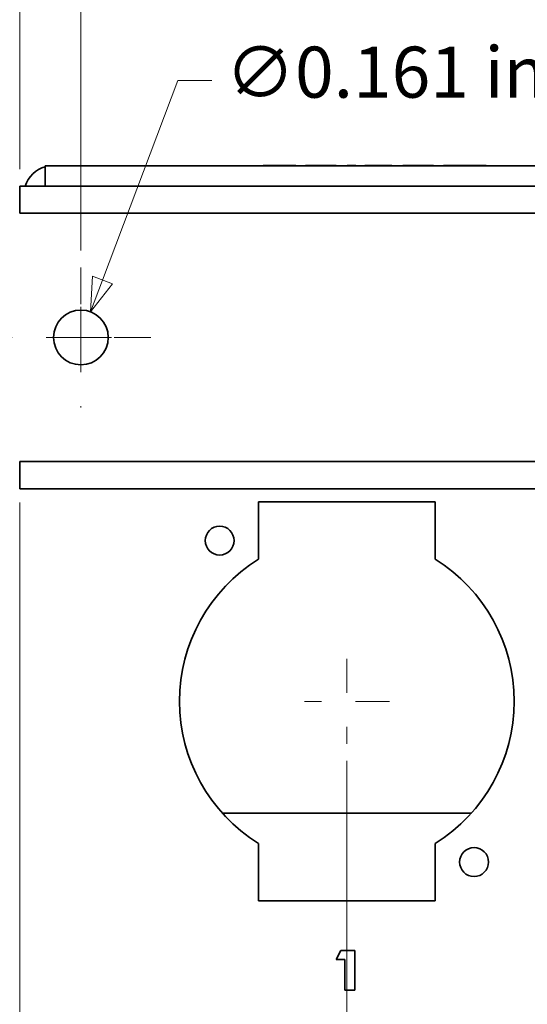
# Model space of a CAD drawing. Units: inches. Extents: x -0.4 to 22.2, y 0.4 to 16.6.
# Drawn here: x 1.9 to 3.4, y 11 to 13.9 of the extents above; entities that cross this region are included whole.
import ezdxf

# ---------------------------------------------------------------- set-up
doc = ezdxf.new("R2010")
doc.units = ezdxf.units.IN
doc.header["$MEASUREMENT"] = 0
doc.linetypes.add('CHAIN', pattern=[0.7087, 0.4724, -0.0591, 0.1181, -0.0591])
doc.layers.add('Center Mark(AVP)', color=1, linetype='Continuous', lineweight=9, true_color=0xff0000)
doc.layers.add('Dimensions(AVP)', color=7, linetype='Continuous', lineweight=18)
doc.layers.add('Visible Edges(AVP)', color=7, linetype='Continuous', lineweight=35)
doc.styles.add('DEFAULT-AVP_Large', font='ARIAL.TTF')
doc.dimstyles.new('AVP Standard-AVP', dxfattribs={"dimtxt": 0.15, "dimasz": 0.1, "dimexe": 0.05, "dimexo": 0.05, "dimgap": 0.04, "dimtad": 0, "dimtoh": 1, "dimdec": 3, "dimrnd": 1e-08, "dimzin": 0, "dimdsep": 46, "dimtxsty": 'DEFAULT-AVP_Large', "dimblk": 'Filled-1', "dimcen": 0.09, "dimdle": 0.12, "dimclrd": 7, "dimclre": 7, "dimclrt": 7, "dimadec": 0, "dimazin": 0, "dimtfac": 1, "dimtdec": 3, "dimtofl": 0, "dimtmove": 0, "dimatfit": 3, "dimfxl": 1, "dimtolj": 1, "dimtzin": 0, "dimlwd": 15, "dimlwe": 15, "dimarcsym": 0})

# ---------------------------------------------------------------- blocks, each defined once
blk = doc.blocks.new('Filled-1')
at = {"color": 0}
for p, q in [((0, 0), (-1, 0.3125)), ((-1, 0.3125), (-1, -0.3125)), ((-1, 0), (0, 0)), ((-1, -0.3125), (0, 0))]:
    blk.add_line(p, q, dxfattribs=at)
at = {"color": 0, "flags": 128}
blk.add_lwpolyline([(-1, -0.3125), (0, 0), (-1, 0.3125), (-1, -0.3125)], dxfattribs=at)
at = {"color": 0}
blk.add_solid([(-1, -0.3125), (0, 0), (-1, 0.3125), (-1, -0.3125)], dxfattribs=at)
blk = doc.blocks.new('*D7')
at = {"layer": 'Defpoints', "color": 0, "linetype": 'Continuous'}
for p in [(19.2289, 14.031), (2.0889, 13.1228), (19.2289, 13.1228)]:
    blk.add_point(p, dxfattribs=at)
at = {"layer": 'Dimensions(AVP)', "color": 7, "linetype": 'Continuous', "lineweight": 15}
for p, q in [((2.0889, 13.1728), (2.0889, 14.081)), ((19.2289, 13.1728), (19.2289, 14.081)), ((2.1889, 14.031), (9.5945, 14.031)), ((19.1289, 14.031), (11.7232, 14.031))]:
    blk.add_line(p, q, dxfattribs=at)
at = {"layer": 'Dimensions(AVP)', "color": 7, "linetype": 'Continuous', "lineweight": 15, "xscale": 0.1000000014901161, "yscale": 0.1000000014901161, "zscale": 0.1000000014901161, "rotation": 180}
blk.add_blockref('Filled-1', (2.0889, 14.031), dxfattribs=at)
at = {"layer": 'Dimensions(AVP)', "color": 7, "linetype": 'Continuous', "lineweight": 15, "xscale": 0.1000000014901161, "yscale": 0.1000000014901161, "zscale": 0.1000000014901161}
blk.add_blockref('Filled-1', (19.2289, 14.031), dxfattribs=at)
at = {"layer": 'Dimensions(AVP)', "color": 7, "linetype": 'Continuous', "lineweight": 18, "insert": (9.6345, 14.1271), "char_height": 0.15, "attachment_point": 1, "style": 'DEFAULT-AVP_Large'}
blk.add_mtext('\\A1;17.140 in [435.36 mm]', dxfattribs=at)
blk = doc.blocks.new('*D8')
at = {"layer": 'Defpoints', "color": 0, "linetype": 'Continuous'}
for p in [(2.1173, 12.9924), (2.0604, 12.8418)]:
    blk.add_point(p, dxfattribs=at)
at = {"layer": 'Dimensions(AVP)', "color": 7, "linetype": 'Continuous', "lineweight": 15}
for p, q in [((2.3739, 13.6724), (2.1526, 13.086)), ((2.4739, 13.6724), (2.3739, 13.6724)), ((2.0889, 12.8271), (2.0889, 13.0071)), ((1.9989, 12.9171), (2.1789, 12.9171))]:
    blk.add_line(p, q, dxfattribs=at)
at = {"layer": 'Dimensions(AVP)', "color": 7, "linetype": 'Continuous', "lineweight": 15, "xscale": 0.1000000014901161, "yscale": 0.1000000014901161, "zscale": 0.1000000014901161, "rotation": 249.3218134875919}
blk.add_blockref('Filled-1', (2.1173, 12.9924), dxfattribs=at)
at = {"layer": 'Dimensions(AVP)', "color": 7, "linetype": 'Continuous', "lineweight": 18, "insert": (2.5139, 13.7722), "char_height": 0.15, "attachment_point": 1, "style": 'DEFAULT-AVP_Large'}
blk.add_mtext('\\A1;∅0.161 in [4.09 mm]{, Jackfield Indicator System (JIS), 10 colours supplied}', dxfattribs=at)
blk = doc.blocks.new('*D16')
at = {"layer": 'Defpoints', "color": 0, "linetype": 'Continuous'}
for p in [(1.9089, 14.3777), (1.9089, 13.3621), (19.4089, 13.3621)]:
    blk.add_point(p, dxfattribs=at)
at = {"layer": 'Dimensions(AVP)', "color": 7, "linetype": 'Continuous', "lineweight": 15}
for p, q in [((1.9089, 13.4121), (1.9089, 14.4277)), ((19.4089, 13.4121), (19.4089, 14.4277)), ((2.0089, 14.3777), (9.5945, 14.3777)), ((19.3089, 14.3777), (11.7232, 14.3777))]:
    blk.add_line(p, q, dxfattribs=at)
at = {"layer": 'Dimensions(AVP)', "color": 7, "linetype": 'Continuous', "lineweight": 15, "xscale": 0.1000000014901161, "yscale": 0.1000000014901161, "zscale": 0.1000000014901161, "rotation": 180}
blk.add_blockref('Filled-1', (1.9089, 14.3777), dxfattribs=at)
at = {"layer": 'Dimensions(AVP)', "color": 7, "linetype": 'Continuous', "lineweight": 15, "xscale": 0.1000000014901161, "yscale": 0.1000000014901161, "zscale": 0.1000000014901161}
blk.add_blockref('Filled-1', (19.4089, 14.3777), dxfattribs=at)
at = {"layer": 'Dimensions(AVP)', "color": 7, "linetype": 'Continuous', "lineweight": 18, "insert": (9.6345, 14.4738), "char_height": 0.15, "attachment_point": 1, "style": 'DEFAULT-AVP_Large'}
blk.add_mtext('\\A1;17.500 in [444.50 mm]', dxfattribs=at)
blk = doc.blocks.new('*D17')
at = {"layer": 'Defpoints', "color": 0, "linetype": 'Continuous'}
for p in [(20.1589, 14.7421), (1.1589, 13.4221), (20.1589, 13.4221)]:
    blk.add_point(p, dxfattribs=at)
at = {"layer": 'Dimensions(AVP)', "color": 7, "linetype": 'Continuous', "lineweight": 15}
for p, q in [((1.1589, 13.4721), (1.1589, 14.7921)), ((20.1589, 13.4721), (20.1589, 14.7921)), ((1.2589, 14.7421), (9.5945, 14.7421)), ((20.0589, 14.7421), (11.7232, 14.7421))]:
    blk.add_line(p, q, dxfattribs=at)
at = {"layer": 'Dimensions(AVP)', "color": 7, "linetype": 'Continuous', "lineweight": 15, "xscale": 0.1000000014901161, "yscale": 0.1000000014901161, "zscale": 0.1000000014901161, "rotation": 180}
blk.add_blockref('Filled-1', (1.1589, 14.7421), dxfattribs=at)
at = {"layer": 'Dimensions(AVP)', "color": 7, "linetype": 'Continuous', "lineweight": 15, "xscale": 0.1000000014901161, "yscale": 0.1000000014901161, "zscale": 0.1000000014901161}
blk.add_blockref('Filled-1', (20.1589, 14.7421), dxfattribs=at)
at = {"layer": 'Dimensions(AVP)', "color": 7, "linetype": 'Continuous', "lineweight": 18, "insert": (9.6345, 14.8382), "char_height": 0.15, "attachment_point": 1, "style": 'DEFAULT-AVP_Large'}
blk.add_mtext('\\A1;19.000 in [482.60 mm]', dxfattribs=at)
blk = doc.blocks.new('*D18')
at = {"layer": 'Defpoints', "color": 0, "linetype": 'Continuous'}
for p in [(1.9089, 13.2821), (0.8938, 12.5521), (1.9089, 12.5521)]:
    blk.add_point(p, dxfattribs=at)
at = {"layer": 'Dimensions(AVP)', "color": 7, "linetype": 'Continuous', "lineweight": 15}
for p, q in [((1.8589, 13.2821), (0.8438, 13.2821)), ((0.8938, 13.1821), (0.8938, 12.6521)), ((1.8589, 12.5521), (0.8438, 12.5521)), ((0.8938, 12.5521), (0.8938, 12.4208))]:
    blk.add_line(p, q, dxfattribs=at)
at = {"layer": 'Dimensions(AVP)', "color": 7, "linetype": 'Continuous', "lineweight": 15, "xscale": 0.1000000014901161, "yscale": 0.1000000014901161, "zscale": 0.1000000014901161}
for p, rotation in [((0.8938, 13.2821), 90), ((0.8938, 12.5521), 270)]:
    blk.add_blockref('Filled-1', p, dxfattribs=dict(at, rotation=rotation))
at = {"layer": 'Dimensions(AVP)', "color": 7, "linetype": 'Continuous', "lineweight": 18, "insert": (1.0043, 10.551), "char_height": 0.15, "attachment_point": 7, "rotation": 90, "style": 'DEFAULT-AVP_Large'}
blk.add_mtext('\\A1;{Viewable Area\\P}0.730 in [18.54 mm]', dxfattribs=at)
blk = doc.blocks.new('*D23')
at = {"layer": 'Defpoints', "color": 0, "linetype": 'Continuous'}
for p in [(1.9089, 12.4821), (2.8709, 11.7221), (2.8709, 10.0471)]:
    blk.add_point(p, dxfattribs=at)
at = {"layer": 'Dimensions(AVP)', "color": 7, "linetype": 'Continuous', "lineweight": 15}
for p, q in [((1.9089, 12.4321), (1.9089, 9.9971)), ((2.8709, 11.6721), (2.8709, 9.9971)), ((2.0089, 10.0471), (2.7709, 10.0471)), ((2.8709, 10.0471), (3.0195, 10.0471))]:
    blk.add_line(p, q, dxfattribs=at)
at = {"layer": 'Dimensions(AVP)', "color": 7, "linetype": 'Continuous', "lineweight": 15, "xscale": 0.1000000014901161, "yscale": 0.1000000014901161, "zscale": 0.1000000014901161, "rotation": 180}
blk.add_blockref('Filled-1', (1.9089, 10.0471), dxfattribs=at)
at = {"layer": 'Dimensions(AVP)', "color": 7, "linetype": 'Continuous', "lineweight": 15, "xscale": 0.1000000014901161, "yscale": 0.1000000014901161, "zscale": 0.1000000014901161}
blk.add_blockref('Filled-1', (2.8709, 10.0471), dxfattribs=at)
at = {"layer": 'Dimensions(AVP)', "color": 7, "linetype": 'Continuous', "lineweight": 18, "insert": (3.0595, 10.1432), "char_height": 0.15, "attachment_point": 1, "style": 'DEFAULT-AVP_Large'}
blk.add_mtext('\\A1;0.962 in [24.43 mm]', dxfattribs=at)
blk = doc.blocks.new('*D24')
at = {"layer": 'Defpoints', "color": 0, "linetype": 'Continuous'}
for p in [(2.8709, 11.7221), (4.2869, 11.7221), (4.2869, 10.4071)]:
    blk.add_point(p, dxfattribs=at)
at = {"layer": 'Dimensions(AVP)', "color": 7, "linetype": 'Continuous', "lineweight": 15}
for p, q in [((2.8709, 11.6721), (2.8709, 10.3571)), ((4.2869, 11.6721), (4.2869, 10.3571)), ((2.9709, 10.4071), (4.1869, 10.4071)), ((4.2869, 10.4071), (4.4438, 10.4071))]:
    blk.add_line(p, q, dxfattribs=at)
at = {"layer": 'Dimensions(AVP)', "color": 7, "linetype": 'Continuous', "lineweight": 15, "xscale": 0.1000000014901161, "yscale": 0.1000000014901161, "zscale": 0.1000000014901161, "rotation": 180}
blk.add_blockref('Filled-1', (2.8709, 10.4071), dxfattribs=at)
at = {"layer": 'Dimensions(AVP)', "color": 7, "linetype": 'Continuous', "lineweight": 15, "xscale": 0.1000000014901161, "yscale": 0.1000000014901161, "zscale": 0.1000000014901161}
blk.add_blockref('Filled-1', (4.2869, 10.4071), dxfattribs=at)
at = {"layer": 'Dimensions(AVP)', "color": 7, "linetype": 'Continuous', "lineweight": 18, "insert": (4.4838, 10.5032), "char_height": 0.15, "attachment_point": 1, "style": 'DEFAULT-AVP_Large'}
blk.add_mtext('\\A1;1.416 in [35.97 mm]', dxfattribs=at)

msp = doc.modelspace()

# ---------------------------------------------------------------- linework, layer by layer
at = {"layer": 'Center Mark(AVP)', "linetype": 'CHAIN', "ltscale": 0.22844}
for p, q in [((2.08885, 13.12281), (2.08885, 12.71142)), ((2.29455, 12.91712), (1.88315, 12.91712))]:
    msp.add_line(p, q, dxfattribs=at)
at = {"layer": 'Center Mark(AVP)', "linetype": 'CHAIN', "ltscale": 0.138781}
for p, q in [((2.87085, 11.97212), (2.87085, 11.72212)), ((2.99585, 11.84712), (2.74585, 11.84712))]:
    msp.add_line(p, q, dxfattribs=at)
at = {"layer": 'Visible Edges(AVP)'}
for p, q in [((1.98385, 13.42212), (1.98385, 13.36212)), ((1.98385, 13.42212), (19.33385, 13.42212)), ((2.62466, 13.42212), (2.62466, 13.42312)), ((2.62894, 13.42212), (2.62894, 13.42312)), ((2.63579, 13.42212), (2.63579, 13.42312)), ((2.71248, 13.42212), (2.71248, 13.42312)), ((2.72049, 13.42212), (2.72049, 13.42312)), ((2.72077, 13.42212), (2.72077, 13.42312)), ((2.74884, 13.42212), (2.74884, 13.42312)), ((2.75732, 13.42212), (2.75732, 13.42312)), ((2.83046, 13.42212), (2.83046, 13.42312)), ((2.83898, 13.42212), (2.83898, 13.42312)), ((2.87141, 13.42212), (2.87141, 13.42312)), ((2.8971, 13.42212), (2.8971, 13.42312)), ((2.92344, 13.42212), (2.92344, 13.42312)), ((2.92969, 13.42212), (2.92969, 13.42312)), ((2.96698, 13.42212), (2.96698, 13.42312)), ((2.97689, 13.42212), (2.97689, 13.42312)), ((3.00258, 13.42212), (3.00258, 13.42312)), ((3.03529, 13.42212), (3.03529, 13.42312)), ((3.04376, 13.42212), (3.04376, 13.42312)), ((3.11691, 13.42212), (3.11691, 13.42312)), ((3.12543, 13.42212), (3.12543, 13.42312)), ((3.15466, 13.42212), (3.15466, 13.42312)), ((3.15873, 13.42212), (3.15873, 13.42312)), ((3.16644, 13.42212), (3.16644, 13.42312)), ((3.26188, 13.42212), (3.26188, 13.42312)), ((3.27341, 13.42212), (3.27341, 13.42312)), ((3.27885, 13.42212), (3.27885, 13.42312)), ((3.28054, 13.42212), (3.28054, 13.42312)), ((3.28082, 13.42212), (3.28082, 13.42312)), ((3.40137, 13.42212), (3.40137, 13.42312)), ((19.40885, 13.36212), (1.90885, 13.36212)), ((1.90885, 13.35212), (1.90885, 13.36212)), ((1.90885, 13.35212), (1.90885, 13.29212)), ((1.90885, 13.28212), (1.90885, 13.29212)), ((19.40885, 13.28212), (1.90885, 13.28212)), ((19.40885, 12.55212), (1.90885, 12.55212)), ((1.90885, 12.54212), (1.90885, 12.55212)), ((1.90885, 12.54212), (1.90885, 12.48212)), ((1.90885, 12.47212), (1.90885, 12.48212)), ((19.40885, 12.47212), (1.90885, 12.47212)), ((2.61085, 12.43362), (3.13085, 12.43362)), ((2.61085, 12.2648), (2.61085, 12.43362)), ((3.13085, 12.43362), (3.13085, 12.2648)), ((2.50481, 11.51837), (3.23689, 11.51837)), ((2.61085, 11.26062), (2.61085, 11.42943)), ((3.13085, 11.42943), (3.13085, 11.26062)), ((3.13085, 11.26062), (2.61085, 11.26062)), ((2.83961, 11.08792), (2.85354, 11.11472)), ((2.85354, 11.11472), (2.89426, 11.11472)), ((2.89426, 11.11472), (2.89426, 10.99778)), ((2.86495, 11.08792), (2.83961, 11.08792)), ((2.86495, 10.99778), (2.86495, 11.08792)), ((2.89426, 10.99778), (2.86495, 10.99778))]:
    msp.add_line(p, q, dxfattribs=at)
for centre, radius in [((2.08885, 12.91712), 0.0805), ((2.49685, 12.31962), 0.0425), ((3.24485, 11.37462), 0.0425)]:
    msp.add_circle(centre, radius, dxfattribs=at)
for centre, radius, start, end in [((2.00665, 13.33682), 0.0853, 105.50318, 162.74648), ((2.87085, 11.84712), 0.492, 121.90114, 238.09886), ((2.87085, 11.84712), 0.492, 301.90114, 58.09886)]:
    msp.add_arc(centre, radius, start, end, dxfattribs=at)
for points, knots in [([(2.62894, 13.42312), (2.6287, 13.42312), (2.62804, 13.42312), (2.6271, 13.42312), (2.6262, 13.42312), (2.6255, 13.42312), (2.62501, 13.42312), (2.62472, 13.42312), (2.62466, 13.42312), (2.62466, 13.42312), (2.62466, 13.42312)], [0.007614933, 0.007614933, 0.007614933, 0.007614933, 0.010609256, 0.016037576, 0.021663066, 0.027562325, 0.033802187, 0.04043949, 0.047521781, 0.047697967, 0.047697967, 0.047697967, 0.047697967]), ([(2.63579, 13.42312), (2.63552, 13.42312), (2.63497, 13.42312), (2.63421, 13.42312), (2.6335, 13.42312), (2.63284, 13.42312), (2.63223, 13.42312), (2.63167, 13.42312), (2.63117, 13.42312), (2.63071, 13.42312), (2.63031, 13.42312), (2.62996, 13.42312), (2.62966, 13.42312), (2.62941, 13.42312), (2.62921, 13.42312), (2.62907, 13.42312), (2.62897, 13.42312), (2.62895, 13.42312), (2.62894, 13.42312)], [0, 0, 0, 0, 0.002666746, 0.005309896, 0.00794031, 0.010568997, 0.013206983, 0.015865172, 0.018554217, 0.021284406, 0.024065562, 0.026906977, 0.029817359, 0.032804809, 0.035876815, 0.039040257, 0.042301435, 0.045666094, 0.045666094, 0.045666094, 0.045666094]), ([(2.65646, 13.42312), (2.65589, 13.42312), (2.65477, 13.42312), (2.65311, 13.42312), (2.6515, 13.42312), (2.64995, 13.42312), (2.64846, 13.42312), (2.64703, 13.42312), (2.64565, 13.42312), (2.64433, 13.42312), (2.64306, 13.42312), (2.64185, 13.42312), (2.6407, 13.42312), (2.6396, 13.42312), (2.63857, 13.42312), (2.63758, 13.42312), (2.63666, 13.42312), (2.63608, 13.42312), (2.63579, 13.42312)], [0, 0, 0, 0, 0.004361067, 0.008581101, 0.012662759, 0.016608992, 0.020423081, 0.024108676, 0.027669838, 0.031111087, 0.034437448, 0.037654503, 0.040768442, 0.043786106, 0.046715035, 0.049563491, 0.052340478, 0.055055729, 0.055055729, 0.055055729, 0.055055729]), ([(2.68563, 13.42312), (2.6856, 13.42312), (2.68549, 13.42312), (2.68525, 13.42312), (2.68486, 13.42312), (2.68433, 13.42312), (2.68368, 13.42312), (2.6829, 13.42312), (2.68202, 13.42312), (2.68066, 13.42312), (2.67878, 13.42312), (2.67544, 13.42312), (2.67105, 13.42312), (2.66666, 13.42312), (2.66331, 13.42312), (2.66143, 13.42312), (2.66007, 13.42312), (2.65919, 13.42312), (2.65842, 13.42312), (2.65776, 13.42312), (2.65723, 13.42312), (2.65684, 13.42312), (2.6566, 13.42312), (2.65649, 13.42312), (2.65646, 13.42312)], [0, 0, 0, 0, 0.00021251, 0.000831953, 0.001831201, 0.003183125, 0.004860596, 0.006836484, 0.009083662, 0.011575, 0.017181641, 0.023439375, 0.03704, 0.050640625, 0.056898359, 0.062505, 0.064996338, 0.067243516, 0.069219404, 0.070896875, 0.072248799, 0.073248047, 0.07386749, 0.07408, 0.07408, 0.07408, 0.07408]), ([(2.71248, 13.42312), (2.71214, 13.42312), (2.71143, 13.42312), (2.7103, 13.42312), (2.70909, 13.42312), (2.70779, 13.42312), (2.70641, 13.42312), (2.70494, 13.42312), (2.70339, 13.42312), (2.70175, 13.42312), (2.70003, 13.42312), (2.69822, 13.42312), (2.69633, 13.42312), (2.69435, 13.42312), (2.69229, 13.42312), (2.69015, 13.42312), (2.68792, 13.42312), (2.6864, 13.42312), (2.68563, 13.42312)], [0, 0, 0, 0, 0.003112663, 0.006359431, 0.009752044, 0.013300784, 0.017014623, 0.020901381, 0.024967868, 0.029220021, 0.033663025, 0.038301414, 0.043139164, 0.048179771, 0.053426318, 0.058881529, 0.064547822, 0.070427347, 0.070427347, 0.070427347, 0.070427347]), ([(2.72049, 13.42312), (2.72049, 13.42312), (2.72042, 13.42312), (2.72005, 13.42312), (2.71943, 13.42312), (2.71855, 13.42312), (2.71742, 13.42312), (2.71603, 13.42312), (2.71439, 13.42312), (2.71312, 13.42312), (2.71248, 13.42312)], [0.04809942, 0.04809942, 0.04809942, 0.04809942, 0.055628224, 0.062692123, 0.069333025, 0.075635739, 0.081699506, 0.087635797, 0.093563509, 0.099602276, 0.099602276, 0.099602276, 0.099602276]), ([(2.72077, 13.42312), (2.72074, 13.42312), (2.72065, 13.42312), (2.72056, 13.42312), (2.72049, 13.42312)], [0, 0, 0, 0, 0.00019868346, 0.00069999787, 0.00069999787, 0.00069999787, 0.00069999787]), ([(2.75732, 13.42312), (2.75697, 13.42312), (2.75628, 13.42312), (2.75532, 13.42312), (2.75443, 13.42312), (2.7536, 13.42312), (2.75283, 13.42312), (2.75214, 13.42312), (2.75151, 13.42312), (2.75095, 13.42312), (2.75045, 13.42312), (2.75002, 13.42312), (2.74966, 13.42312), (2.74936, 13.42312), (2.74913, 13.42312), (2.74896, 13.42312), (2.74886, 13.42312), (2.74885, 13.42312), (2.74884, 13.42312)], [0, 0, 0, 0, 0.003485433, 0.006936177, 0.010364888, 0.013784457, 0.017207866, 0.020648044, 0.024117722, 0.027629302, 0.031194736, 0.034825437, 0.038532203, 0.042325176, 0.046213812, 0.05020688, 0.05431247, 0.05853802, 0.05853802, 0.05853802, 0.05853802]), ([(2.78195, 13.42312), (2.78128, 13.42312), (2.77998, 13.42312), (2.77805, 13.42312), (2.77618, 13.42312), (2.77437, 13.42312), (2.77262, 13.42312), (2.77093, 13.42312), (2.76929, 13.42312), (2.76772, 13.42312), (2.76621, 13.42312), (2.76476, 13.42312), (2.76337, 13.42312), (2.76204, 13.42312), (2.76076, 13.42312), (2.75955, 13.42312), (2.7584, 13.42312), (2.75767, 13.42312), (2.75732, 13.42312)], [0, 0, 0, 0, 0.005050907, 0.009954149, 0.014714063, 0.019335394, 0.023823334, 0.028183556, 0.032422253, 0.036546175, 0.040562652, 0.044479629, 0.048305675, 0.052049993, 0.055722406, 0.059333332, 0.062893737, 0.066415066, 0.066415066, 0.066415066, 0.066415066]), ([(2.80595, 13.42312), (2.80593, 13.42312), (2.80584, 13.42312), (2.80564, 13.42312), (2.80532, 13.42312), (2.80488, 13.42312), (2.80434, 13.42312), (2.8037, 13.42312), (2.80298, 13.42312), (2.80186, 13.42312), (2.80031, 13.42312), (2.79756, 13.42312), (2.79395, 13.42312), (2.79033, 13.42312), (2.78758, 13.42312), (2.78603, 13.42312), (2.78491, 13.42312), (2.78419, 13.42312), (2.78355, 13.42312), (2.78301, 13.42312), (2.78258, 13.42312), (2.78226, 13.42312), (2.78206, 13.42312), (2.78197, 13.42312), (2.78195, 13.42312)], [0, 0, 0, 0, 0.000174902, 0.000684722, 0.001507132, 0.002619805, 0.004000412, 0.005626626, 0.007476119, 0.009526563, 0.014140991, 0.019291289, 0.030485, 0.041678711, 0.046829009, 0.051443438, 0.053493881, 0.055343374, 0.056969588, 0.058350195, 0.059462868, 0.060285278, 0.060795098, 0.06097, 0.06097, 0.06097, 0.06097]), ([(2.83046, 13.42312), (2.8301, 13.42312), (2.82938, 13.42312), (2.82822, 13.42312), (2.82701, 13.42312), (2.82574, 13.42312), (2.82441, 13.42312), (2.82302, 13.42312), (2.82158, 13.42312), (2.82007, 13.42312), (2.81851, 13.42312), (2.81689, 13.42312), (2.81521, 13.42312), (2.81347, 13.42312), (2.81167, 13.42312), (2.80982, 13.42312), (2.8079, 13.42312), (2.80661, 13.42312), (2.80595, 13.42312)], [0, 0, 0, 0, 0.003535476, 0.0071064, 0.010723976, 0.014398995, 0.018141766, 0.021962067, 0.025869105, 0.029871506, 0.033977305, 0.038193963, 0.042528378, 0.046986918, 0.051575443, 0.056299344, 0.061163572, 0.066172674, 0.066172674, 0.066172674, 0.066172674]), ([(2.83898, 13.42312), (2.83897, 13.42312), (2.83896, 13.42312), (2.83886, 13.42312), (2.83869, 13.42312), (2.83846, 13.42312), (2.83816, 13.42312), (2.8378, 13.42312), (2.83736, 13.42312), (2.83686, 13.42312), (2.8363, 13.42312), (2.83566, 13.42312), (2.83496, 13.42312), (2.8342, 13.42312), (2.83337, 13.42312), (2.83247, 13.42312), (2.8315, 13.42312), (2.83081, 13.42312), (2.83046, 13.42312)], [0, 0, 0, 0, 0.004203896, 0.00828966, 0.012264909, 0.016137902, 0.019917562, 0.023613475, 0.027235887, 0.030795666, 0.034304253, 0.037773588, 0.041216007, 0.044644129, 0.04807072, 0.051508553, 0.054970269, 0.058468238, 0.058468238, 0.058468238, 0.058468238]), ([(2.8971, 13.42312), (2.89708, 13.42312), (2.89698, 13.42312), (2.89677, 13.42312), (2.89643, 13.42312), (2.89596, 13.42312), (2.89538, 13.42312), (2.8947, 13.42312), (2.89392, 13.42312), (2.89273, 13.42312), (2.89107, 13.42312), (2.88812, 13.42312), (2.88426, 13.42312), (2.88039, 13.42312), (2.87744, 13.42312), (2.87578, 13.42312), (2.87459, 13.42312), (2.87381, 13.42312), (2.87313, 13.42312), (2.87255, 13.42312), (2.87209, 13.42312), (2.87174, 13.42312), (2.87153, 13.42312), (2.87143, 13.42312), (2.87141, 13.42312)], [0, 0, 0, 0, 0.000187208, 0.0007329, 0.001613177, 0.002804141, 0.004281891, 0.006022529, 0.008002157, 0.010196875, 0.015135986, 0.020648672, 0.03263, 0.044611328, 0.050124014, 0.055063125, 0.057257843, 0.059237471, 0.060978109, 0.062455859, 0.063646823, 0.0645271, 0.065072792, 0.06526, 0.06526, 0.06526, 0.06526]), ([(2.92969, 13.42312), (2.92918, 13.42312), (2.92815, 13.42312), (2.92689, 13.42312), (2.92582, 13.42312), (2.92494, 13.42312), (2.92427, 13.42312), (2.92378, 13.42312), (2.92351, 13.42312), (2.92344, 13.42312), (2.92344, 13.42312)], [0, 0, 0, 0, 0.005724716, 0.011698637, 0.018023444, 0.024784722, 0.032052393, 0.039882582, 0.048319971, 0.056914872, 0.056914872, 0.056914872, 0.056914872]), ([(2.96698, 13.42312), (2.96646, 13.42312), (2.96539, 13.42312), (2.96366, 13.42312), (2.96182, 13.42312), (2.95985, 13.42312), (2.95776, 13.42312), (2.95554, 13.42312), (2.9532, 13.42312), (2.95041, 13.42312), (2.94728, 13.42312), (2.94396, 13.42312), (2.94091, 13.42312), (2.93813, 13.42312), (2.93561, 13.42312), (2.93336, 13.42312), (2.93136, 13.42312), (2.93024, 13.42312), (2.92969, 13.42312)], [0, 0, 0, 0, 0.004517664, 0.009211283, 0.014110401, 0.019241142, 0.024626384, 0.030286038, 0.036237374, 0.042495354, 0.051595291, 0.060040437, 0.067867495, 0.075122546, 0.081863397, 0.088162012, 0.094106429, 0.099801119, 0.099801119, 0.099801119, 0.099801119]), ([(2.97689, 13.42312), (2.97657, 13.42312), (2.97594, 13.42312), (2.97488, 13.42312), (2.97375, 13.42312), (2.97255, 13.42312), (2.97127, 13.42312), (2.96992, 13.42312), (2.9685, 13.42312), (2.96749, 13.42312), (2.96698, 13.42312)], [0, 0, 0, 0, 0.005325383, 0.010445928, 0.015383851, 0.02016374, 0.024812517, 0.029359254, 0.033834832, 0.038271434, 0.038271434, 0.038271434, 0.038271434]), ([(3.00258, 13.42312), (3.00256, 13.42312), (3.00246, 13.42312), (3.00225, 13.42312), (3.00191, 13.42312), (3.00144, 13.42312), (3.00086, 13.42312), (3.00018, 13.42312), (2.9994, 13.42312), (2.99821, 13.42312), (2.99655, 13.42312), (2.9936, 13.42312), (2.98974, 13.42312), (2.98587, 13.42312), (2.98292, 13.42312), (2.98126, 13.42312), (2.98007, 13.42312), (2.97929, 13.42312), (2.97861, 13.42312), (2.97803, 13.42312), (2.97757, 13.42312), (2.97722, 13.42312), (2.97701, 13.42312), (2.97691, 13.42312), (2.97689, 13.42312)], [0, 0, 0, 0, 0.000187208, 0.0007329, 0.001613177, 0.002804141, 0.004281891, 0.006022529, 0.008002157, 0.010196875, 0.015135986, 0.020648672, 0.03263, 0.044611328, 0.050124014, 0.055063125, 0.057257843, 0.059237471, 0.060978109, 0.062455859, 0.063646823, 0.0645271, 0.065072792, 0.06526, 0.06526, 0.06526, 0.06526]), ([(3.04376, 13.42312), (3.04341, 13.42312), (3.04273, 13.42312), (3.04177, 13.42312), (3.04087, 13.42312), (3.04004, 13.42312), (3.03928, 13.42312), (3.03858, 13.42312), (3.03795, 13.42312), (3.03739, 13.42312), (3.03689, 13.42312), (3.03646, 13.42312), (3.0361, 13.42312), (3.0358, 13.42312), (3.03557, 13.42312), (3.03541, 13.42312), (3.03531, 13.42312), (3.03529, 13.42312), (3.03529, 13.42312)], [0, 0, 0, 0, 0.003485433, 0.006936177, 0.010364888, 0.013784457, 0.017207866, 0.020648044, 0.024117722, 0.027629302, 0.031194736, 0.034825437, 0.038532203, 0.042325176, 0.046213812, 0.05020688, 0.05431247, 0.05853802, 0.05853802, 0.05853802, 0.05853802]), ([(3.06839, 13.42312), (3.06773, 13.42312), (3.06642, 13.42312), (3.06449, 13.42312), (3.06262, 13.42312), (3.06081, 13.42312), (3.05906, 13.42312), (3.05737, 13.42312), (3.05574, 13.42312), (3.05417, 13.42312), (3.05266, 13.42312), (3.0512, 13.42312), (3.04981, 13.42312), (3.04848, 13.42312), (3.04721, 13.42312), (3.046, 13.42312), (3.04484, 13.42312), (3.04412, 13.42312), (3.04376, 13.42312)], [0, 0, 0, 0, 0.005050907, 0.009954149, 0.014714063, 0.019335394, 0.023823334, 0.028183556, 0.032422253, 0.036546175, 0.040562652, 0.044479629, 0.048305675, 0.052049993, 0.055722406, 0.059333332, 0.062893737, 0.066415066, 0.066415066, 0.066415066, 0.066415066]), ([(3.09239, 13.42312), (3.09237, 13.42312), (3.09228, 13.42312), (3.09208, 13.42312), (3.09176, 13.42312), (3.09133, 13.42312), (3.09079, 13.42312), (3.09015, 13.42312), (3.08942, 13.42312), (3.08831, 13.42312), (3.08676, 13.42312), (3.08401, 13.42312), (3.08039, 13.42312), (3.07678, 13.42312), (3.07403, 13.42312), (3.07248, 13.42312), (3.07136, 13.42312), (3.07063, 13.42312), (3.07, 13.42312), (3.06946, 13.42312), (3.06902, 13.42312), (3.0687, 13.42312), (3.0685, 13.42312), (3.06841, 13.42312), (3.06839, 13.42312)], [0, 0, 0, 0, 0.000174902, 0.000684722, 0.001507132, 0.002619805, 0.004000412, 0.005626626, 0.007476119, 0.009526562, 0.014140991, 0.019291289, 0.030485, 0.041678711, 0.046829009, 0.051443437, 0.053493881, 0.055343374, 0.056969588, 0.058350195, 0.059462868, 0.060285278, 0.060795098, 0.06097, 0.06097, 0.06097, 0.06097]), ([(3.11691, 13.42312), (3.11655, 13.42312), (3.11582, 13.42312), (3.11467, 13.42312), (3.11346, 13.42312), (3.11218, 13.42312), (3.11086, 13.42312), (3.10947, 13.42312), (3.10802, 13.42312), (3.10652, 13.42312), (3.10495, 13.42312), (3.10333, 13.42312), (3.10165, 13.42312), (3.09991, 13.42312), (3.09812, 13.42312), (3.09626, 13.42312), (3.09435, 13.42312), (3.09305, 13.42312), (3.09239, 13.42312)], [0, 0, 0, 0, 0.003535476, 0.0071064, 0.010723976, 0.014398995, 0.018141766, 0.021962067, 0.025869105, 0.029871506, 0.033977305, 0.038193963, 0.042528378, 0.046986918, 0.051575443, 0.056299344, 0.061163572, 0.066172674, 0.066172674, 0.066172674, 0.066172674]), ([(3.12543, 13.42312), (3.12542, 13.42312), (3.12541, 13.42312), (3.1253, 13.42312), (3.12514, 13.42312), (3.12491, 13.42312), (3.12461, 13.42312), (3.12424, 13.42312), (3.12381, 13.42312), (3.12331, 13.42312), (3.12274, 13.42312), (3.12211, 13.42312), (3.12141, 13.42312), (3.12064, 13.42312), (3.11981, 13.42312), (3.11891, 13.42312), (3.11795, 13.42312), (3.11726, 13.42312), (3.11691, 13.42312)], [0, 0, 0, 0, 0.004203896, 0.00828966, 0.012264909, 0.016137902, 0.019917562, 0.023613475, 0.027235887, 0.030795666, 0.034304253, 0.037773588, 0.041216007, 0.044644129, 0.04807072, 0.051508553, 0.054970269, 0.058468238, 0.058468238, 0.058468238, 0.058468238]), ([(3.15873, 13.42312), (3.15859, 13.42312), (3.15811, 13.42312), (3.15738, 13.42312), (3.15662, 13.42312), (3.15598, 13.42312), (3.15546, 13.42312), (3.15507, 13.42312), (3.15481, 13.42312), (3.15469, 13.42312), (3.15466, 13.42312), (3.15466, 13.42312), (3.15466, 13.42312)], [0.013059695, 0.013059695, 0.013059695, 0.013059695, 0.015324725, 0.020913539, 0.026816472, 0.033068411, 0.039698771, 0.046732259, 0.054189607, 0.062088244, 0.06620793, 0.067593405, 0.067593405, 0.067593405, 0.067593405]), ([(3.16644, 13.42312), (3.16613, 13.42312), (3.1655, 13.42312), (3.16462, 13.42312), (3.16381, 13.42312), (3.16305, 13.42312), (3.16236, 13.42312), (3.16173, 13.42312), (3.16116, 13.42312), (3.16064, 13.42312), (3.16019, 13.42312), (3.1598, 13.42312), (3.15947, 13.42312), (3.1592, 13.42312), (3.15899, 13.42312), (3.15884, 13.42312), (3.15876, 13.42312), (3.15873, 13.42312), (3.15873, 13.42312)], [0, 0, 0, 0, 0.003171701, 0.006341093, 0.0095233, 0.012733272, 0.015985579, 0.019294237, 0.022672564, 0.026133076, 0.029687428, 0.03334638, 0.037119801, 0.041016695, 0.04504524, 0.049212844, 0.0535262, 0.057612928, 0.057612928, 0.057612928, 0.057612928]), ([(3.19163, 13.42312), (3.19091, 13.42312), (3.1895, 13.42312), (3.18743, 13.42312), (3.18543, 13.42312), (3.18351, 13.42312), (3.18167, 13.42312), (3.1799, 13.42312), (3.17821, 13.42312), (3.1766, 13.42312), (3.17506, 13.42312), (3.1736, 13.42312), (3.17221, 13.42312), (3.1709, 13.42312), (3.16967, 13.42312), (3.16852, 13.42312), (3.16744, 13.42312), (3.16677, 13.42312), (3.16644, 13.42312)], [0, 0, 0, 0, 0.005458832, 0.010726358, 0.015805892, 0.020701135, 0.025416222, 0.029955783, 0.034325009, 0.038529723, 0.04257646, 0.046472556, 0.050226228, 0.053846669, 0.057344124, 0.060729958, 0.064016697, 0.067218033, 0.067218033, 0.067218033, 0.067218033]), ([(3.23871, 13.42312), (3.23867, 13.42312), (3.23849, 13.42312), (3.2381, 13.42312), (3.23747, 13.42312), (3.23662, 13.42312), (3.23556, 13.42312), (3.23431, 13.42312), (3.23289, 13.42312), (3.2307, 13.42312), (3.22765, 13.42312), (3.22226, 13.42312), (3.21517, 13.42312), (3.20808, 13.42312), (3.20269, 13.42312), (3.19964, 13.42312), (3.19745, 13.42312), (3.19603, 13.42312), (3.19478, 13.42312), (3.19372, 13.42312), (3.19286, 13.42312), (3.19224, 13.42312), (3.19185, 13.42312), (3.19167, 13.42312), (3.19163, 13.42312)], [0, 0, 0, 0, 0.00034309, 0.00134316, 0.00295642, 0.00513906, 0.00784729, 0.0110373, 0.01466531, 0.0186875, 0.02773926, 0.03784219, 0.0598, 0.08175781, 0.09186074, 0.1009125, 0.10493469, 0.1085627, 0.11175271, 0.11446094, 0.11664358, 0.11825684, 0.11925691, 0.1196, 0.1196, 0.1196, 0.1196]), ([(3.26188, 13.42312), (3.26157, 13.42312), (3.26094, 13.42312), (3.25994, 13.42312), (3.25888, 13.42312), (3.25774, 13.42312), (3.25654, 13.42312), (3.25526, 13.42312), (3.25392, 13.42312), (3.25251, 13.42312), (3.25102, 13.42312), (3.24947, 13.42312), (3.24785, 13.42312), (3.24615, 13.42312), (3.24439, 13.42312), (3.24256, 13.42312), (3.24066, 13.42312), (3.23937, 13.42312), (3.23871, 13.42312)], [0, 0, 0, 0, 0.002410622, 0.004987448, 0.007732309, 0.010646699, 0.013731845, 0.016988763, 0.020418293, 0.024021142, 0.0277979, 0.031749062, 0.035875047, 0.040176207, 0.044652838, 0.049305191, 0.054133474, 0.059137862, 0.059137862, 0.059137862, 0.059137862]), ([(3.27341, 13.42312), (3.27303, 13.42312), (3.27228, 13.42312), (3.27104, 13.42312), (3.26972, 13.42312), (3.26832, 13.42312), (3.26683, 13.42312), (3.26526, 13.42312), (3.26361, 13.42312), (3.26246, 13.42312), (3.26188, 13.42312)], [0, 0, 0, 0, 0.003878975, 0.007802536, 0.011791103, 0.015864133, 0.020039918, 0.024335456, 0.028766379, 0.03334695, 0.03334695, 0.03334695, 0.03334695]), ([(3.27885, 13.42312), (3.2787, 13.42312), (3.27841, 13.42312), (3.27789, 13.42312), (3.27731, 13.42312), (3.27666, 13.42312), (3.27595, 13.42312), (3.27517, 13.42312), (3.27433, 13.42312), (3.27372, 13.42312), (3.27341, 13.42312)], [0, 0, 0, 0, 0.003683315, 0.007281493, 0.010805638, 0.014267754, 0.017680693, 0.021058063, 0.024414102, 0.027763518, 0.027763518, 0.027763518, 0.027763518]), ([(3.28054, 13.42312), (3.28054, 13.42312), (3.28048, 13.42312), (3.28017, 13.42312), (3.27968, 13.42312), (3.27912, 13.42312), (3.27885, 13.42312)], [0.062665485, 0.062665485, 0.062665485, 0.062665485, 0.073132713, 0.082735288, 0.091438855, 0.099299692, 0.099299692, 0.099299692, 0.099299692]), ([(3.2807, 13.42312), (3.28069, 13.42312), (3.28067, 13.42312), (3.28065, 13.42312), (3.28061, 13.42312), (3.28058, 13.42312), (3.28055, 13.42312), (3.28054, 13.42312)], [0, 0, 0, 0, 0.0013412698, 0.0027590885, 0.0042529031, 0.0058221629, 0.0074571405, 0.0074571405, 0.0074571405, 0.0074571405]), ([(3.28082, 13.42312), (3.28082, 13.42312), (3.28082, 13.42312), (3.28081, 13.42312), (3.28079, 13.42312), (3.28075, 13.42312), (3.28072, 13.42312), (3.2807, 13.42312)], [0.0597134106, 0.0597134106, 0.0597134106, 0.0597134106, 0.0603250233, 0.0616508236, 0.0633412973, 0.0654078427, 0.0678615431, 0.0678615431, 0.0678615431, 0.0678615431])]:
    msp.add_open_spline(points, degree=3, knots=knots, dxfattribs=at)

# ---------------------------------------------------------------- dimensions: what is measured, and where the dimension line sits
at = {"layer": 'Dimensions(AVP)', "color": 7, "linetype": 'Continuous', "lineweight": 18}
for base, p1, p2, angle, text, override, picture, middle in [((20.15885, 14.74212), (1.15885, 13.42212), (20.15885, 13.42212), 180, '<> in [482.60 mm]', {"dimtoh": 0, "dimdec": 3, "dimpost": '', "dimtp": 0, "dimtm": 0, "dimtdec": 3, "dimatfit": 1}, '*D17', (10.65885, 14.74212)), ((1.90885, 14.37769), (19.40885, 13.36212), (1.90885, 13.36212), 180, '<> in [444.50 mm]', {"dimtoh": 0, "dimdec": 3, "dimpost": '', "dimtp": 0, "dimtm": 0, "dimtdec": 3, "dimatfit": 1}, '*D16', (10.65885, 14.37769)), ((19.22885, 14.03095), (2.08885, 13.12281), (19.22885, 13.12281), 180, '<> in [435.36 mm]', {"dimtoh": 0, "dimdec": 3, "dimpost": '', "dimtp": 0, "dimtm": 0, "dimtdec": 3, "dimatfit": 1}, '*D7', (10.65885, 14.03095)), ((0.89376, 12.55212), (1.90885, 13.28212), (1.90885, 12.55212), 90, '{Viewable Area\\P}<> in [18.54 mm]', {"dimtoh": 0, "dimdec": 3, "dimpost": '', "dimtp": 0, "dimtm": 0, "dimtdec": 3, "dimatfit": 2, "dimtvp": 0.25}, '*D18', (0.89376, 11.46591)), ((2.87085, 10.04712), (1.90885, 12.48212), (2.87085, 11.72212), 180, '<> in [24.43 mm]', {"dimtoh": 0, "dimdec": 3, "dimpost": '', "dimtp": 0, "dimtm": 0, "dimtdec": 3, "dimatfit": 2}, '*D23', (3.97441, 10.04712)), ((4.28685, 10.40712), (2.87085, 11.72212), (4.28685, 11.72212), 180, '<> in [35.97 mm]', {"dimtoh": 0, "dimdec": 3, "dimpost": '', "dimtp": 0, "dimtm": 0, "dimtdec": 3, "dimatfit": 2}, '*D24', (5.39159, 10.40712))]:
    dim = msp.add_linear_dim(base=base, p1=p1, p2=p2, angle=angle, text=text, dimstyle='AVP Standard-AVP', override=override, dxfattribs=at)
    dim.commit()
    dim.dimension.update_dxf_attribs({"geometry": picture, "text_midpoint": middle, "dimtype": 160})
dim = msp.add_diameter_dim_2p(p1=(2.06042, 12.8418), p2=(2.11728, 12.99243), text='<> in [4.09 mm]{, Jackfield Indicator System (JIS), 10 colours supplied}', dimstyle='AVP Standard-AVP', override={"dimtih": 1, "dimdec": 3, "dimlfac": 1, "dimpost": '', "dimtp": 0, "dimtm": 0, "dimtdec": 3}, dxfattribs=at)
dim.commit()
dim.dimension.update_dxf_attribs({"geometry": '*D8', "text_midpoint": (5.93792, 13.67238), "dimtype": 163})

doc.saveas('drawing.dxf')
